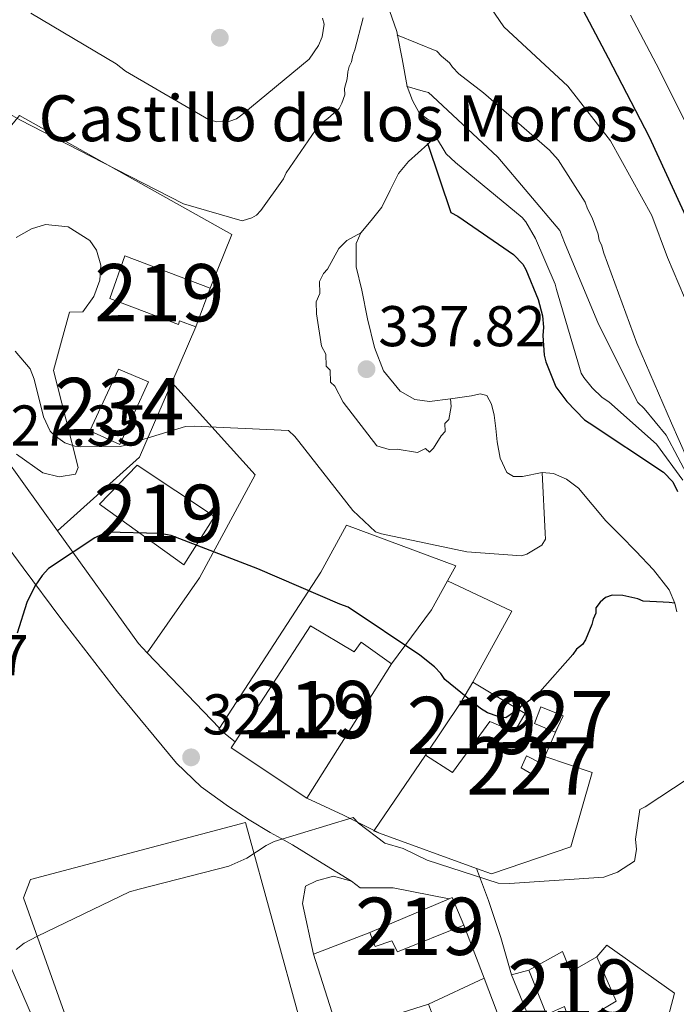
# Model space of a CAD drawing. Extents: x 601504 to 608465, y 673855 to 678585.
# Drawn here: x 602144 to 602258, y 677962 to 678134 of the extents above; entities that cross this region are included whole.
import ezdxf
from ezdxf.enums import TextEntityAlignment as Align

# ---------------------------------------------------------------- set-up
doc = ezdxf.new("R2010")
doc.units = 0
doc.header["$MEASUREMENT"] = 0
for name, pattern in [('DGN Style 1', [51.514288289999996, 0.08571429000000001, -51.428574]), ('DGN Style 3', [120.00000600000001, 85.71429, -34.285716]), ('DGN Style 7', [171.42858000000004, 77.14286100000001, -34.285716, 25.714287, -34.285716])]:
    doc.linetypes.add(name, pattern=pattern)
for name, color, linetype in [('Nivel 11', 7, 'Continuous'), ('Nivel 15', 7, 'Continuous'), ('Nivel 16', 7, 'Continuous'), ('Nivel 21', 7, 'Continuous'), ('Nivel 35', 7, 'Continuous'), ('Nivel 4', 7, 'Continuous'), ('Nivel 41', 7, 'Continuous'), ('Nivel 44', 7, 'Continuous'), ('Nivel 48', 7, 'Continuous'), ('Nivel 5', 7, 'Continuous'), ('Nivel 51', 7, 'Continuous'), ('Nivel 52', 7, 'Continuous'), ('Nivel 57', 7, 'Continuous'), ('Nivel 6', 7, 'Continuous'), ('Nivel 62', 7, 'Continuous'), ('Nivel 7', 7, 'Continuous')]:
    doc.layers.add(name, color=color, linetype=linetype)
doc.styles.add('Style-arial', font='arial.shx', dxfattribs={"bigfont": 'arialbig.shx'})
doc.styles.add('Style-arialn', font='arialn.shx', dxfattribs={"bigfont": 'arialnbig.shx'})

# ---------------------------------------------------------------- blocks, each defined once
blk = doc.blocks.new('5PATER_2')
at = {"layer": 'Nivel 7', "linetype": 'Continuous', "lineweight": 0}
h = blk.add_hatch(color=53, dxfattribs=at)
edge = h.paths.add_edge_path()
edge.add_ellipse((0, 0), major_axis=(-1.064265393310551, -1.140896501793366), ratio=0.9994222409660315, start_angle=0, end_angle=360)

msp = doc.modelspace()

# ---------------------------------------------------------------- linework, layer by layer
at = {"layer": 'Nivel 11', "color": 142, "linetype": 'Continuous', "lineweight": 13}
msp.add_polyline3d([(602250.4720000001, 678134.682, 270.574), (602255.5120000001, 678125.0900000001, 270.617), (602262.466, 678111.1669999999, 270.617)], dxfattribs=at)
at = {"layer": 'Nivel 15', "color": 1, "linetype": 'Continuous', "lineweight": 13, "extrusion": (-0.007826215458712102, -0.01241461740806522, 0.9998923080143207), "elevation": -12804.50683250409, "flags": 128}
msp.add_lwpolyline([(602192.885261185, 677914.7439935759), (602178.0945286267, 677891.2841856617)], dxfattribs=at)
at = {"layer": 'Nivel 15', "color": 1, "linetype": 'Continuous', "lineweight": 13}
for points in [[(602162.2609999999, 678092.663, 334.108), (602177.138, 678087.0460000001, 334.29), (602174.673, 678080.281, 334.284), (602171.808, 678081.3470000001, 334.279), (602171.646, 678080.679, 334.284), (602159.6340000001, 678085.229, 334.131), (602162.2609999999, 678092.663, 334.108)], [(602164.4199999999, 678056.148, 328.73), (602177.8829999999, 678047.1740000001, 328.754), (602172.568, 678038.76, 328.795), (602157.854, 678049.3289999999, 328.524), (602164.4199999999, 678056.148, 328.73)], [(602193.9920000001, 677998.006, 325.514), (602180.8360000001, 678006.808, 324.936), (602181.534, 678007.885, 324.956), (602194.658, 678028.128, 325.331), (602202.2660000001, 678023.575, 325.402), (602203.486, 678025.2380000001, 325.703), (602208.78, 678021.4639999999, 325.921)], [(602222.986, 678018.2420000001, 329.464), (602220.852, 678014.743, 329.17), (602214.7150000001, 678005.523, 325.679), (602219.4439999999, 678002.5179999999, 325.661), (602225.953, 678011.3870000001, 328.533), (602230.227, 678009.5760000001, 325.573), (602232.1259999999, 678012.8260000001, 325.75), (602222.986, 678018.2420000001, 329.464)], [(602183.311, 677993.7860000001, 329.382), (602145.825, 677983.81, 329.895), (602144.587, 677980.638, 329.883), (602168.9439999999, 677912.1240000001, 324.5), (602202.5900000001, 677923.5009999999, 323.285), (602183.311, 677993.7860000001, 329.382)], [(602152.8119999999, 677938.8800000001, 324.299), (602148.26, 677954.9809999999, 324.795), (602138.527, 677977.271, 324.93), (602125.337, 677974.369, 325.325), (602122.9510000001, 677988.479, 326.168), (602118.0360000001, 677987.6100000001, 326.257), (602113.226, 677986.7590000001, 326.345), (602119.6399999999, 677938.6159999999, 323.627), (602127.595, 677939.4310000001, 322.927), (602130.1669999999, 677939.6950000001, 322.701), (602129.9280000001, 677943.9110000001, 322.648), (602127.9979999999, 677943.9180000001, 322.678), (602127.52, 677945.895, 322.684), (602135.061, 677948.0360000001, 323.491), (602135.648, 677946.4839999999, 323.497), (602139.9610000001, 677947.5700000001, 323.497), (602141.9210000001, 677942.1950000001, 323.285), (602133.064, 677939.655, 322.407), (602134.726, 677934.152, 322.978), (602152.8119999999, 677938.8800000001, 324.299)], [(602205.0149999999, 677974.557, 321.605), (602218.872, 677980.4720000001, 321.804), (602219.3829999999, 677980.69, 321.811), (602221.388, 677975.8589999999, 321.799), (602209.815, 677971.192, 321.622), (602208.855, 677973.156, 321.622), (602205.9269999999, 677972.1699999999, 321.404), (602205.0149999999, 677974.557, 321.605)], [(602232.767, 677968.033, 321.145), (602235.8200000001, 677960.2760000001, 320.891), (602238.977, 677961.692, 320.856), (602240.169, 677957.9240000001, 320.632), (602248.0009999999, 677962.6070000001, 321.28), (602244.587, 677970.355, 321.634), (602240.0760000001, 677967.6950000001, 321.941), (602238.5889999999, 677971.273, 321.941), (602232.767, 677968.033, 321.145)], [(602233.791, 677944.3530000001, 322.118), (602229.4269999999, 677955.875, 321.699), (602227.243, 677960.6400000001, 320.596), (602216.8230000001, 677957.875, 320.508), (602215.2590000001, 677962.054, 320.266), (602210.6540000001, 677960.598, 320.131), (602204.246, 677958.9110000001, 319.323), (602206.7479999999, 677949.2679999999, 319.724), (602202.4110000001, 677947.9439999999, 319.724)]]:
    msp.add_polyline3d(points, dxfattribs=at)
at = {"layer": 'Nivel 15', "color": 141, "linetype": 'Continuous', "lineweight": 0}
msp.add_polyline3d([(602156.1769999999, 678062.148, 329.844), (602161.125, 678072.9040000001, 329.679), (602166.3740000001, 678070.6980000001, 329.809), (602161.371, 678059.7590000001, 330.01), (602156.1769999999, 678062.148, 329.844)], dxfattribs=at)
at = {"layer": 'Nivel 15', "color": 1, "linetype": 'Continuous', "lineweight": 0}
for points in [[(602234.8200000001, 678013.9720000001, 327.02), (602238.7250000001, 678012.392, 326.837), (602237.6769999999, 678010.1910000001, 326.774), (602237.3570000001, 678009.5190000001, 326.755), (602233.7550000001, 678011.047, 326.82), (602234.8200000001, 678013.9720000001, 327.02)], [(602232.344, 678005.433, 324.331), (602234.976, 678004.0590000001, 324.284), (602233.8910000001, 678001.868, 324.296), (602231.378, 678003.3060000001, 324.308), (602232.344, 678005.433, 324.331)]]:
    msp.add_polyline3d(points, dxfattribs=at)
at = {"layer": 'Nivel 16', "color": 1, "linetype": 'Continuous', "lineweight": 13, "extrusion": (0.04248711590905038, -0.05920732810914689, 0.9973411338553659), "elevation": -14234.36676735286, "flags": 128}
msp.add_lwpolyline([(884535.3083906919, 199310.328818282), (884535.3083906919, 199363.4339640025)], dxfattribs=at)
at = {"layer": 'Nivel 16', "color": 1, "linetype": 'Continuous', "lineweight": 13, "extrusion": (-0.05714737377395294, -0.1318514193578525, 0.9896208268241224), "elevation": -123488.3319260657, "flags": 128}
msp.add_lwpolyline([(282854.3052133617, 852731.7218952407), (282854.3052133617, 852721.0192828495)], dxfattribs=at)
at = {"layer": 'Nivel 16', "color": 1, "linetype": 'Continuous', "lineweight": 13, "extrusion": (0.02383938427486477, -0.1664347053804537, 0.985764258127833), "elevation": -98171.68764908884, "flags": 128}
msp.add_lwpolyline([(692229.3507865146, 577555.1129374653), (692221.9097967814, 577542.8369681027), (692205.9413355959, 577531.9824893787)], dxfattribs=at)
at = {"layer": 'Nivel 16', "color": 1, "linetype": 'Continuous', "lineweight": 13, "extrusion": (0.2765881616287742, 0.1126473301070391, 0.9543634359438604), "elevation": 243240.7352900135, "flags": 128}
msp.add_lwpolyline([(400809.5312704417, -776212.3413030342), (400811.5974608164, -776211.4841056615), (400835.1385992791, -776205.5607378792)], dxfattribs=at)
at = {"layer": 'Nivel 16', "color": 1, "linetype": 'Continuous', "lineweight": 13, "extrusion": (-0.3260980576194181, -0.0949294785797111, 0.9405575213209595), "elevation": -260437.1323977632, "flags": 128}
msp.add_lwpolyline([(-482689.2958467567, 722207.4230528914), (-482685.232746764, 722203.0948698488), (-482678.1395199369, 722193.1459375354)], dxfattribs=at)
at = {"layer": 'Nivel 16', "color": 1, "linetype": 'Continuous', "lineweight": 13, "extrusion": (-0.0140337446925487, -0.0141429413672947, 0.9998014959077556), "elevation": -17713.66379028329, "flags": 128}
msp.add_lwpolyline([(602163.830320491, 677853.2021265174), (602175.0353817432, 677847.9506012788), (602168.2582454404, 677835.5133573506)], dxfattribs=at)
at = {"layer": 'Nivel 16', "color": 1, "linetype": 'Continuous', "lineweight": 13, "extrusion": (0.07920212741523369, -0.0827576019098791, 0.9934174360957367), "elevation": -8094.839776051667, "flags": 128}
msp.add_lwpolyline([(903835.4304963173, 73029.07587946323), (903835.4304963173, 73047.39968905621)], dxfattribs=at)
at = {"layer": 'Nivel 16', "color": 1, "linetype": 'Continuous', "lineweight": 13, "extrusion": (-0.04856565646150868, -0.08948752804678119, 0.9948031761793582), "elevation": -89595.41638836148, "flags": 128}
msp.add_lwpolyline([(205858.5538964913, 878585.4054664099), (205854.9744929968, 878585.9849391216), (205854.9882735016, 878586.1617274066)], dxfattribs=at)
at = {"layer": 'Nivel 16', "color": 1, "linetype": 'Continuous', "lineweight": 13, "extrusion": (-0.02224113208499137, -0.05581995723706726, 0.9981930997645846), "elevation": -50918.05154013336, "flags": 128}
msp.add_lwpolyline([(308479.6879311269, 851218.9519852989), (308478.5698139009, 851218.9187006347), (308478.5978348958, 851219.0430895332), (308482.0896672774, 851234.5791351818)], dxfattribs=at)
at = {"layer": 'Nivel 16', "color": 1, "linetype": 'Continuous', "lineweight": 13, "extrusion": (-0.002034832530826803, 0.0007415791350007721, 0.999997654755729), "elevation": -400.8368961043946, "flags": 128}
msp.add_lwpolyline([(602223.0370570461, 677986.2386780495), (602206.1180127144, 677992.4046797447)], dxfattribs=at)
at = {"layer": 'Nivel 16', "color": 1, "linetype": 'Continuous', "lineweight": 13, "extrusion": (-0.02203135192394846, -0.008417681509027967, 0.9997218423993826), "elevation": -18653.72272164739, "flags": 128}
msp.add_lwpolyline([(-418386.8444405368, 804304.0282919044), (-418386.8444405369, 804293.5129978997)], dxfattribs=at)
at = {"layer": 'Nivel 16', "color": 1, "linetype": 'Continuous', "lineweight": 13, "extrusion": (0.001052547537654361, -0.002735971682196711, 0.9999957032920869), "elevation": -899.9734919789615, "flags": 128}
msp.add_lwpolyline([(602220.7164525869, 677975.9342111016), (602224.2684811435, 677966.7011765447)], dxfattribs=at)
at = {"layer": 'Nivel 16', "color": 1, "linetype": 'Continuous', "lineweight": 13, "extrusion": (0.01299322968257849, -0.0411636712914755, 0.9990679296965863), "elevation": -19763.58116472367, "flags": 128}
msp.add_lwpolyline([(778341.3168684687, 464828.3792822452), (778341.3168684687, 464841.6537314618)], dxfattribs=at)
at = {"layer": 'Nivel 16', "color": 1, "linetype": 'Continuous', "lineweight": 13, "extrusion": (-0.003685640733235913, -0.001022908559439276, 0.9999926848284764), "elevation": -2592.832263851563, "flags": 128}
msp.add_lwpolyline([(602226.8340576428, 677964.8964613229), (602229.8570813383, 677965.735461762)], dxfattribs=at)
at = {"layer": 'Nivel 16', "color": 1, "linetype": 'Continuous', "lineweight": 13, "extrusion": (-0.04967068562047015, -0.02345773935097506, 0.9984901388869769), "elevation": -45496.57282992496, "flags": 128}
msp.add_lwpolyline([(-355867.2055532469, 832817.1834133263), (-355867.205553247, 832827.9059067862)], dxfattribs=at)
at = {"layer": 'Nivel 16', "color": 1, "linetype": 'Continuous', "lineweight": 13, "extrusion": (0.001007726364012511, -0.002619300918358182, 0.9999960618673828), "elevation": -847.8669213513125, "flags": 128}
msp.add_lwpolyline([(602224.3106776723, 677966.730861203), (602226.613694642, 677960.7448406687)], dxfattribs=at)
at = {"layer": 'Nivel 16', "color": 1, "linetype": 'Continuous', "lineweight": 13, "extrusion": (0.01541484986572299, -0.03785147179891719, 0.9991644751922845), "elevation": -16058.77163021492, "flags": 128}
msp.add_lwpolyline([(813459.7084415839, 400412.8337029181), (813459.7084415839, 400431.8941691769)], dxfattribs=at)
at = {"layer": 'Nivel 16', "color": 1, "linetype": 'Continuous', "lineweight": 13}
for points in [[(602119.642, 678087.7039999999, 331.95), (602143.872, 678117.1680000001, 337.659), (602180.9480000001, 678096.4029999999, 335.776), (602177.138, 678087.0460000001, 335.117)], [(602170.4610000001, 678070.5630000001, 330.16), (602185.0109999999, 678054.4809999999, 328.147), (602175.2749999999, 678036.503, 326.146), (602166.173, 678023.398, 325.769)], [(602178.7590000001, 678010.247, 324.94), (602196.4480000001, 678037.456, 328.289), (602200.916, 678045.6510000001, 331.82), (602220.023, 678038.5970000001, 331.185), (602218.5549999999, 678035.929, 330.406)], [(602237.6769999999, 678010.1910000001, 325.475), (602235.5279999999, 678005.3049999999, 323.756), (602243.797, 678002.5249999999, 323.744), (602240.065, 677989.5320000001, 323.038), (602226.2250000001, 677984.8090000001, 321.814), (602223.629, 677985.7550000001, 321.808)], [(602195.1950000001, 677970.8049999999, 320.024), (602193.2609999999, 677979.6640000001, 320.448), (602193.7790000001, 677982.69, 320.283), (602195.6810000001, 677983.5860000001, 320.236), (602198.6699999999, 677984.392, 320.236), (602201.8260000001, 677983.517, 320.295)], [(602201.8260000001, 677983.517, 320.295), (602203.304, 677982.354, 320.33), (602209.084, 677982.395, 320.354), (602218.872, 677980.4720000001, 320.366)], [(602244.587, 677970.355, 320.26), (602246.342, 677972.355, 320.283), (602258.139, 677964.013, 319.73), (602256.8360000001, 677958.9169999999, 319.353), (602237.1159999999, 677949.092, 319.471), (602236.9269999999, 677949.5560000001, 319.492)]]:
    msp.add_polyline3d(points, dxfattribs=at)
at = {"layer": 'Nivel 21', "color": 7, "linetype": 'Continuous', "lineweight": 13, "extrusion": (-0.00737862329849244, 0.009720176767925835, 0.999925534268337), "elevation": 2466.978010259302, "flags": 128}
msp.add_lwpolyline([(602179.9593167903, 678006.0569229217), (602186.3807027806, 678003.1127838346), (602192.6780995256, 677999.9716354404)], dxfattribs=at)
at = {"layer": 'Nivel 21', "color": 7, "linetype": 'Continuous', "lineweight": 13}
for points in [[(602137.953, 678047.0719999999, 327.215), (602144.507, 678038.219, 326.43), (602151.0730000001, 678029.4010000001, 325.487), (602160.9610000001, 678016.5959999999, 323.698), (602171.26, 678004.112, 321.926), (602175.5460000001, 678000.034, 321.394), (602180.3700000001, 677996.55, 320.997), (602183.9469999999, 677994.247, 320.796), (602187.5900000001, 677992.0630000001, 320.609), (602189.554, 677990.9909999999, 320.517), (602191.4990000001, 677989.8870000001, 320.421), (602196.662, 677986.702, 320.139), (602201.8260000001, 677983.517, 319.857)], [(602223.629, 677985.7550000001, 319.258), (602224.6640000001, 677982.95, 319.303), (602225.6810000001, 677980.1410000001, 319.281), (602227.879, 677973.712, 318.775), (602229.744, 677967.1939999999, 318.118)]]:
    msp.add_polyline3d(points, dxfattribs=at)
at = {"layer": 'Nivel 35', "color": 92, "linetype": 'DGN Style 3', "lineweight": 0}
for points in [[(602143.2949999999, 678095.8740000001, 329.577), (602145.996, 678097.379, 329.56), (602148.416, 678098.1340000001, 329.462), (602152.392, 678097.719, 329.193), (602156.131, 678095.3360000001, 328.94), (602157.3330000001, 678093.6810000001, 328.889), (602158.0449999999, 678091.0150000001, 328.869), (602157.875, 678088.408, 328.785), (602156.8430000001, 678085.55, 328.365), (602154.9280000001, 678082.899, 327.855), (602152.604, 678082.834, 327.701), (602151.196, 678077.756, 328.553), (602149.787, 678072.6780000001, 329.405)], [(602149.787, 678072.6780000001, 329.405), (602151.962, 678064.212, 329.172), (602154.1370000001, 678055.7450000001, 328.94), (602153.625, 678054.5959999999, 328.818), (602150.783, 678054.108, 328.496), (602147.9610000001, 678054.797, 328.32), (602143.338, 678058.0619999999, 328.382)]]:
    msp.add_polyline3d(points, dxfattribs=at)
at = {"layer": 'Nivel 4', "color": 30, "linetype": 'Continuous', "lineweight": 30, "flags": 128}
for points, elevation in [([(602260.8230000001, 678098.1070000001), (602253.7890000001, 678113.3700000001), (602246.6640000001, 678127.1769999999), (602238.9890000001, 678141.7620000001)], 275), ([(602215.104, 678112.138), (602219.1399999999, 678100.2450000001), (602220.3459999999, 678099.618), (602230.048, 678092.8859999999), (602231.6810000001, 678091.2139999999), (602232.2350000001, 678090.304), (602234.3630000001, 678085.078), (602235.104, 678082.192), (602235.2919999999, 678080.2150000001), (602235.2, 678078.7590000001), (602235.4280000001, 678075.3300000001), (602235.726, 678074.149), (602237.432, 678069.8360000001), (602239.354, 678067.247), (602242.483, 678064.031), (602243.29, 678063.5249999999), (602256.216, 678054.9010000001), (602257.8489999999, 678053.229), (602258.689, 678051.5349999999)], 300), ([(602258.23, 678032.0320000001), (602257.2110000001, 678032.155), (602256.159, 678032.247), (602252.7180000001, 678032.415), (602251.783, 678032.7849999999), (602249.1240000001, 678033.372), (602247.2720000001, 678033.452), (602246.095, 678033.023), (602245.193, 678032.2050000001), (602244.426, 678031.2579999999), (602244.452, 678030.334), (602243.953, 678029.263), (602243.7150000001, 678028.331), (602242.601, 678025.658), (602242.095, 678024.851), (602241.061, 678024.0290000001), (602240.426, 678023.0860000001), (602234.662, 678016.5819999999), (602233.1140000001, 678015.2180000001), (602231.2990000001, 678013.9780000001), (602231.175, 678013.71), (602228.71, 678012.0560000001), (602227.382, 678012.283), (602225.5160000001, 678012.8910000001), (602224.3049999999, 678013.6499999999), (602218.084, 678018.7620000001), (602217.3940000001, 678019.8), (602216.3049999999, 678020.9580000001), (602213.737, 678023.0009999999), (602201.2139999999, 678031.372), (602199.747, 678031.8589999999), (602185.435, 678038.0660000001), (602170.342, 678043.854), (602168.3500000001, 678044.1950000001), (602159.0930000001, 678044.4650000001), (602157.006, 678043.4820000001), (602148.9639999999, 678038.1030000001), (602147.8090000001, 678036.882), (602146.54, 678034.997), (602145.166, 678032.183), (602143.4650000001, 678026.8500000001)], 325)]:
    msp.add_lwpolyline(points, dxfattribs=dict(at, elevation=elevation))
at = {"layer": 'Nivel 5', "color": 30, "linetype": 'Continuous', "lineweight": 0, "flags": 128}
for points, elevation in [([(602219.0819999999, 678146.2960000001), (602228.369, 678132.6599999999), (602239.574, 678122.2919999999), (602246.977, 678112.7209999999), (602254.2110000001, 678099.709), (602256.9269999999, 678092.385), (602262.8670000001, 678078.413)], 280), ([(602145.8289999999, 678134.9909999999), (602160.743, 678126.158), (602162.3640000001, 678124.882), (602176.871, 678116.4340000001), (602178.334, 678116.0789999999), (602180.5789999999, 678116.142), (602181.756, 678116.571), (602182.662, 678117.257), (602194.415, 678126.967), (602196.065, 678129.392), (602196.685, 678130.8630000001), (602197.0179999999, 678133.118), (602196.7239999999, 678134.1669999999)], 340), ([(602142.315, 678117.3090000001), (602143.925, 678116.429), (602158.538, 678108.9099999999), (602172.48, 678101.7679999999), (602182.7390000001, 678098.7509999999), (602184.4410000001, 678099.327), (602185.2220000001, 678099.7450000001), (602185.9920000001, 678100.56), (602189.933, 678106.088), (602190.432, 678107.159), (602196.145, 678115.5109999999), (602197.7, 678116.611), (602199.632, 678118.3829999999), (602200.1340000001, 678119.3219999999), (602200.622, 678120.7890000001), (602200.592, 678121.8459999999), (602201.0730000001, 678123.577), (602201.1710000001, 678124.7690000001), (602201.4099999999, 678125.7), (602201.784, 678126.504), (602202.014, 678127.699), (602202.385, 678128.635), (602203.814, 678134.2239999999)], 335), ([(602209.838, 678131.1510000001), (602216.71, 678128.409), (602217.5279999999, 678127.507), (602218.882, 678126.3559999999), (602219.432, 678125.578), (602220.5220000001, 678124.4199999999), (602224.8430000001, 678121.105), (602236.3530000001, 678111.1200000001), (602237.854, 678109.4439999999), (602242.5530000001, 678102.044), (602242.983, 678100.8659999999), (602243.8189999999, 678099.304), (602244.825, 678096.425), (602244.986, 678095.3729999999), (602245.4040000001, 678094.591), (602245.841, 678093.1499999999), (602251.565, 678077.4539999999), (602257.638, 678063.4850000001), (602265.659, 678045.3)], 285), ([(602211.5220000001, 678122.2), (602214.3189999999, 678121.398), (602215.25, 678121.1599999999), (602215.929, 678120.5179999999), (602227.3260000001, 678109.869), (602238.122, 678097.0889999999), (602238.9739999999, 678094.9990000001), (602244.9210000001, 678080.7620000001), (602251.7790000001, 678067.0800000001), (602252.8640000001, 678066.0530000001), (602256.6939999999, 678061.4029999999), (602260.801, 678053.706)], 290), ([(602216.4510000001, 678113.5789999999), (602218.3090000001, 678110.4839999999), (602219.9550000001, 678108.9750000001), (602231.5900000001, 678099.3740000001), (602232.2280000001, 678098.5830000001), (602233.9269999999, 678095.699), (602237.3400000001, 678087.7309999999), (602237.577, 678086.798), (602241.855, 678072.183), (602242.3130000001, 678071.4340000001), (602243.773, 678069.6130000001), (602245.52, 678067.962), (602246.723, 678067.186), (602255.0419999999, 678059.791), (602259.608, 678053.5020000001)], 295), ([(602203.4299999999, 678096.6980000001), (602200.977, 678095.372), (602199.6070000001, 678093.922), (602197.591, 678090.3389999999), (602196.905, 678089.6140000001), (602196.24, 678088.185), (602196.2990000001, 678086.0700000001), (602195.6329999999, 678084.6400000001), (602195.693, 678082.5260000001), (602196.5549999999, 678076.906), (602197.2990000001, 678075.5160000001), (602197.3589999999, 678073.4010000001), (602198.0830000001, 678072.716), (602198.142, 678070.602), (602198.8670000001, 678069.916), (602200.355, 678067.1359999999), (602206.2110000001, 678059.54), (602208.3459999999, 678058.8940000001), (602209.756, 678058.9340000001), (602213.3, 678058.327), (602214.69, 678059.0719999999), (602215.4140000001, 678058.3859999999), (602216.1000000001, 678059.111), (602217.45, 678061.2650000001), (602218.1359999999, 678061.99), (602218.0959999999, 678063.399), (602218.781, 678064.1240000001), (602219.169, 678066.3800000001), (602219.074, 678067.719)], 335), ([(602143.1329999999, 678076.0519999999), (602145.73, 678072.953), (602146.442, 678071.1229999999), (602148.0789999999, 678064.5619999999), (602149.206, 678062.0830000001), (602150.156, 678061.1840000001), (602151.773, 678060.04), (602153.5079999999, 678059.4280000001), (602154.436, 678059.3219999999), (602161.4380000001, 678059.3859999999), (602162.7509999999, 678059.6869999999), (602163.6640000001, 678060.108), (602172.8360000001, 678062.875), (602174.4199999999, 678062.9199999999), (602190.8260000001, 678062.189), (602191.912, 678061.162), (602192.598, 678060.257), (602202.051, 678048.2320000001), (602205.987, 678044.51), (602207.0549999999, 678044.1440000001), (602221.942, 678040.9920000001), (602231.4739999999, 678040.334), (602232.3910000001, 678040.6240000001), (602234.9909999999, 678042.1499999999), (602235.622, 678043.2239999999), (602235.592, 678044.281), (602235.0819999999, 678054.8400000001)], 330), ([(602143.274, 677971.621), (602144.6969999999, 677972.7180000001), (602147.04, 677973.973), (602163.077, 677981.6880000001), (602164.7820000001, 677982.1329999999), (602180.395, 677986.1370000001), (602183.527, 677987.5460000001), (602186.9010000001, 677989.754), (602188.334, 677990.4550000001), (602202.091, 677994.6710000001), (602203.0449999999, 677993.6410000001), (602207.6340000001, 677990.202), (602210.8319999999, 677989.2339999999), (602214.9839999999, 677987.236), (602227.385, 677983.2220000001), (602229.369, 677983.145), (602245.855, 677984.267), (602248.209, 677985.125), (602251.1939999999, 677987.0590000001), (602251.5349999999, 677989.05), (602251.351, 677990.895), (602252.132, 677996.0700000001), (602253.0449999999, 677996.4920000001), (602260.5700000001, 678001.46)], 320)]:
    msp.add_lwpolyline(points, dxfattribs=dict(at, elevation=elevation))
at = {"layer": 'Nivel 51', "color": 143, "linetype": 'Continuous', "lineweight": 13}
msp.add_polyline3d([(602250.4720000001, 678134.682, 270.574), (602255.5120000001, 678125.0900000001, 270.617), (602262.466, 678111.1669999999, 270.617)], dxfattribs=at)
at = {"layer": 'Nivel 52', "color": 1, "linetype": 'Continuous', "lineweight": 13}
for points in [[(602162.2609999999, 678092.663, 334.108), (602159.6340000001, 678085.229, 334.131), (602171.646, 678080.679, 334.284), (602171.808, 678081.3470000001, 334.279), (602174.673, 678080.281, 334.284), (602177.138, 678087.0460000001, 334.29)], [(602193.9920000001, 677998.006, 325.514), (602208.78, 678021.4639999999, 325.921), (602203.486, 678025.2380000001, 325.703), (602202.2660000001, 678023.575, 325.402), (602194.658, 678028.128, 325.331), (602181.534, 678007.885, 324.956), (602180.8360000001, 678006.808, 324.936)], [(602222.986, 678018.2420000001, 329.464), (602220.852, 678014.743, 329.17), (602214.7150000001, 678005.523, 325.679), (602219.4439999999, 678002.5179999999, 325.661), (602225.953, 678011.3870000001, 328.533), (602230.227, 678009.5760000001, 325.573), (602232.1259999999, 678012.8260000001, 325.75)], [(602183.311, 677993.7860000001, 329.382), (602145.825, 677983.81, 329.895), (602144.587, 677980.638, 329.883), (602168.9439999999, 677912.1240000001, 324.5), (602202.5900000001, 677923.5009999999, 323.285)], [(602152.8119999999, 677938.8800000001, 324.299), (602148.26, 677954.9809999999, 324.795), (602138.527, 677977.271, 324.93), (602125.337, 677974.369, 325.325), (602122.9510000001, 677988.479, 326.168), (602118.0360000001, 677987.6100000001, 326.257), (602113.226, 677986.7590000001, 326.345), (602119.6399999999, 677938.6159999999, 323.627), (602127.595, 677939.4310000001, 322.927), (602130.1669999999, 677939.6950000001, 322.701), (602129.9280000001, 677943.9110000001, 322.648), (602127.9979999999, 677943.9180000001, 322.678), (602127.52, 677945.895, 322.684), (602135.061, 677948.0360000001, 323.491), (602135.648, 677946.4839999999, 323.497), (602139.9610000001, 677947.5700000001, 323.497), (602141.9210000001, 677942.1950000001, 323.285), (602133.064, 677939.655, 322.407), (602134.726, 677934.152, 322.978)], [(602205.0149999999, 677974.557, 321.605), (602205.9269999999, 677972.1699999999, 321.404), (602208.855, 677973.156, 321.622), (602209.815, 677971.192, 321.622), (602221.388, 677975.8589999999, 321.799), (602219.3829999999, 677980.69, 321.811), (602218.872, 677980.4720000001, 321.804)], [(602232.767, 677968.033, 321.145), (602235.8200000001, 677960.2760000001, 320.891), (602238.977, 677961.692, 320.856), (602240.169, 677957.9240000001, 320.632), (602248.0009999999, 677962.6070000001, 321.28), (602244.587, 677970.355, 321.634), (602240.0760000001, 677967.6950000001, 321.941), (602238.5889999999, 677971.273, 321.941)], [(602233.791, 677944.3530000001, 322.118), (602229.4269999999, 677955.875, 321.699), (602227.243, 677960.6400000001, 320.596), (602216.8230000001, 677957.875, 320.508), (602215.2590000001, 677962.054, 320.266), (602210.6540000001, 677960.598, 320.131), (602204.246, 677958.9110000001, 319.323), (602206.7479999999, 677949.2679999999, 319.724), (602202.4110000001, 677947.9439999999, 319.724), (602201.963, 677947.807, 319.724), (602205.308, 677935.8030000001, 319.837), (602205.449, 677935.2960000001, 319.842), (602219.7350000001, 677940.0390000001, 320.302), (602217.435, 677946.7919999999, 320.272), (602224.477, 677949.5220000001, 322.377), (602227.1610000001, 677941.996, 322.401)]]:
    msp.add_polyline3d(points, close=True, dxfattribs=at)
at = {"layer": 'Nivel 52', "color": 1, "linetype": 'Continuous', "lineweight": 0}
msp.add_polyline3d([(602234.8200000001, 678013.9720000001, 327.02), (602233.7550000001, 678011.047, 326.82), (602237.3570000001, 678009.5190000001, 326.755), (602237.6769999999, 678010.1910000001, 326.774), (602238.7250000001, 678012.392, 326.837)], close=True, dxfattribs=at)
for points in [[(602156.1769999999, 678062.148, 329.844), (602161.371, 678059.7590000001, 330.01), (602166.3740000001, 678070.6980000001, 329.809), (602161.125, 678072.9040000001, 329.679)], [(602232.344, 678005.433, 324.331), (602231.378, 678003.3060000001, 324.308), (602233.8910000001, 678001.868, 324.296), (602234.976, 678004.0590000001, 324.284)]]:
    msp.add_3dface(points, dxfattribs=at)
at = {"layer": 'Nivel 52', "color": 1, "linetype": 'Continuous', "lineweight": 13}
msp.add_3dface([(602164.4199999999, 678056.148, 328.73), (602157.854, 678049.3289999999, 328.524), (602172.568, 678038.76, 328.795), (602177.8829999999, 678047.1740000001, 328.754)], dxfattribs=at)
at = {"layer": 'Nivel 57', "color": 92, "linetype": 'DGN Style 3', "lineweight": 0}
msp.add_polyline3d([(602143.338, 678058.0619999999, 328.382), (602147.9610000001, 678054.797, 328.32), (602150.783, 678054.108, 328.496), (602153.625, 678054.5959999999, 328.818), (602154.1370000001, 678055.7450000001, 328.94), (602151.962, 678064.212, 329.172), (602149.787, 678072.6780000001, 329.405), (602151.196, 678077.756, 328.553), (602152.604, 678082.834, 327.701), (602154.9280000001, 678082.899, 327.855), (602156.8430000001, 678085.55, 328.365), (602157.875, 678088.408, 328.785), (602158.0449999999, 678091.0150000001, 328.869), (602157.3330000001, 678093.6810000001, 328.889), (602156.131, 678095.3360000001, 328.94), (602152.392, 678097.719, 329.193), (602148.416, 678098.1340000001, 329.462), (602145.996, 678097.379, 329.56), (602143.2949999999, 678095.8740000001, 329.577)], dxfattribs=at)
at = {"layer": 'Nivel 6', "color": 30, "linetype": 'DGN Style 7', "lineweight": 0}
msp.add_polyline3d([(602258.541, 678030.5190000001, 324.637), (602258.23, 678032.0320000001, 325.095), (602257.2350000001, 678034.3910000001, 325.029), (602254.5190000001, 678037.8489999999, 324.549), (602251.3859999999, 678041.1429999999, 324.32), (602248.7790000001, 678043.8030000001, 324.482), (602246.199, 678046.4240000001, 324.707), (602243.788, 678049.257, 325.064), (602241.389, 678052.104, 325.637), (602239.314, 678053.672, 326.858), (602237.0530000001, 678054.696, 328.194), (602235.0819999999, 678054.8400000001, 328.596), (602231.618, 678054.175, 328.919), (602230.0730000001, 678054.179, 329.115), (602228.909, 678054.8559999999, 329.434), (602227.7280000001, 678057.355, 330.529), (602227.2080000001, 678060.2350000001, 331.604), (602226.9680000001, 678062.5530000001, 331.962), (602226.6910000001, 678064.871, 332.069), (602226.22, 678066.7990000001, 331.623), (602225.432, 678068.325, 331.371), (602224.257, 678068.5989999999, 332.656), (602222.7209999999, 678068.2490000001, 334.161), (602219.074, 678067.719, 336.061), (602215.3840000001, 678067.2690000001, 337.416), (602212.828, 678067.621, 337.906), (602210.2949999999, 678069.064, 338.268), (602207.358, 678072.6259999999, 338.705), (602205.818, 678076.6910000001, 339.043), (602204.602, 678081.699, 339.147), (602203.6000000001, 678086.7069999999, 338.965), (602202.6410000001, 678090.77, 338.442), (602202.598, 678094.818, 337.338), (602203.4299999999, 678096.6980000001, 336.3), (602205.263, 678098.8389999999, 336.269), (602207.0719999999, 678101.145, 336.236), (602208.5460000001, 678104.1100000001, 336.199), (602210.0079999999, 678107.041, 336.163), (602211.733, 678109.146, 336.132), (602215.104, 678112.138, 336.082), (602216.4510000001, 678113.5789999999, 336.06), (602216.77, 678115.665, 336.037), (602215.064, 678116.5349999999, 336.015), (602213.5889999999, 678117.6070000001, 335.995), (602212.419, 678119.7860000001, 335.968), (602211.5220000001, 678122.2, 335.939), (602210.649, 678127.054, 335.884), (602209.838, 678131.1510000001, 335.838), (602209.702, 678131.8389999999, 335.83), (602208.4180000001, 678135.486, 335.787)], dxfattribs=at)
at = {"layer": 'Nivel 62', "color": 131, "linetype": 'DGN Style 1', "lineweight": 30, "flags": 128}
for points, elevation in [([(602209.838, 678131.1510000001), (602207.838, 678133.1510000001), (602211.838, 678133.1510000001), (602211.838, 678129.1510000001), (602207.838, 678129.1510000001), (602207.838, 678133.1510000001)], 335.838), ([(602211.5220000001, 678122.2), (602209.5220000001, 678124.2), (602213.5220000001, 678124.2), (602213.5220000001, 678120.2), (602209.5220000001, 678120.2), (602209.5220000001, 678124.2)], 335.939), ([(602216.4510000001, 678113.5789999999), (602214.4510000001, 678115.5789999999), (602218.4510000001, 678115.5789999999), (602218.4510000001, 678111.5789999999), (602214.4510000001, 678111.5789999999), (602214.4510000001, 678115.5789999999)], 336.06), ([(602215.104, 678112.138), (602213.104, 678114.138), (602217.104, 678114.138), (602217.104, 678110.138), (602213.104, 678110.138), (602213.104, 678114.138)], 336.082)]:
    msp.add_lwpolyline(points, dxfattribs=dict(at, elevation=elevation))

# ---------------------------------------------------------------- block references
at = {"layer": 'Nivel 7', "color": 53, "linetype": 'Continuous', "lineweight": 0}
for p in [(602178.825, 678130.73, 343.32), (602204.4269999999, 678072.8940000001, 337.82), (602173.818, 678005.1499999999, 321.287)]:
    msp.add_blockref('5PATER_2', p, dxfattribs=at)

# ---------------------------------------------------------------- texts
at = {"layer": 'Nivel 41', "color": 7, "linetype": 'Continuous', "lineweight": 0, "style": 'Style-arial'}
for s, p in [('337.82', (602206.4780000001, 678076.8940000001, 337.82)), ('327.35', (602137.006, 678059.5630000001, 327.351)), ('327.77', (602116.324, 678019.4780000001, 327.774)), ('321.29', (602175.804, 678009.1499999999, 321.287))]:
    msp.add_text(s, height=7.000002, dxfattribs=at).set_placement(p)
at = {"layer": 'Nivel 44', "color": 7, "linetype": 'Continuous', "lineweight": 0, "style": 'Style-arial'}
msp.add_text('Castillo de los Moros', height=7.999998000000001, dxfattribs=at).set_placement((602147.1950000001, 678112.6780000001, 334.73))
at = {"layer": 'Nivel 48', "color": 1, "linetype": 'Continuous', "lineweight": 0, "style": 'Style-arialn'}
for s, p in [('219', (602168.2896600079, 678086.2380009999, 333.151)), ('219', (602168.197660008, 678047.729001, 326.033)), ('219', (602194.687660008, 678013.487001, 322.357)), ('219', (602222.792660008, 678010.7140009999, 324.409)), ('227', (602236.1786600079, 678011.7480009999, 324.135)), ('227', (602233.160660008, 678003.666001, 323.686)), ('219', (602213.754660008, 677975.6640009999, 319.043)), ('219', (602240.3516600081, 677964.8730009999, 317.236))]:
    msp.add_text(s, height=10.000002, dxfattribs=at).set_placement(p, align=Align.MIDDLE_CENTER)
at = {"layer": 'Nivel 48', "color": 4, "linetype": 'Continuous', "lineweight": 0, "style": 'Style-arialn'}
msp.add_text('234', height=10.000002, dxfattribs=at).set_placement((602161.267660008, 678066.3700009999, 330.817), align=Align.MIDDLE_CENTER)

doc.saveas('drawing.dxf')
